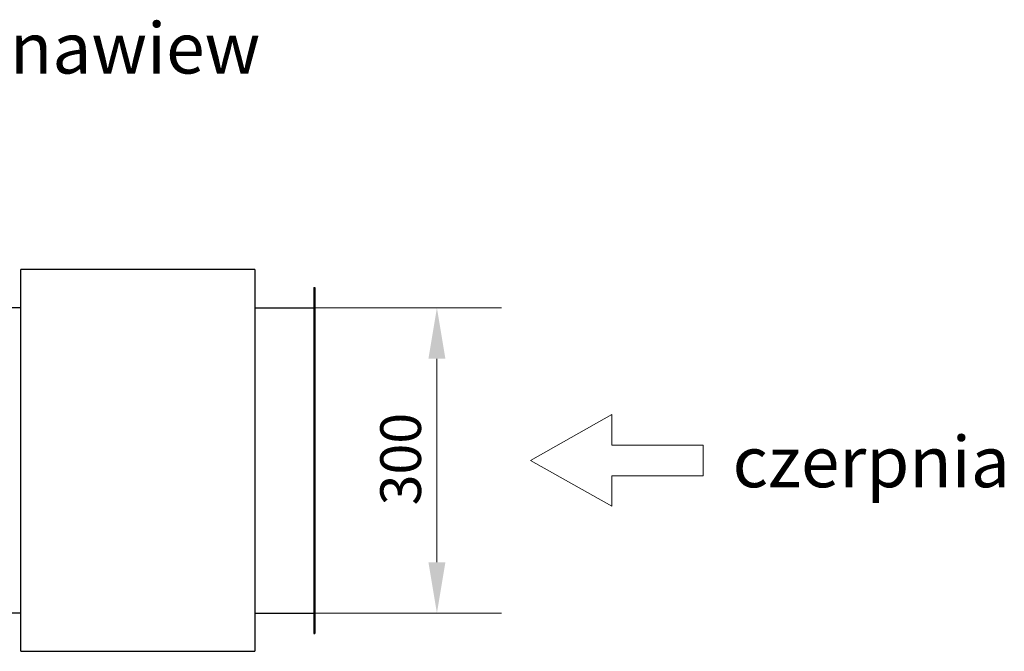
# Model space of a CAD drawing. Units: millimetres. Extents: x 228 to 6065, y 881 to 3647.
# Drawn here: x 3754 to 4721, y 2729 to 3350 of the extents above; entities that cross this region are included whole.
import ezdxf

# ---------------------------------------------------------------- set-up
doc = ezdxf.new("R2010")
doc.units = ezdxf.units.MM
doc.header["$LTSCALE"] = 20
for name, color, linetype, lineweight in [('Geometria szkicu (ISO)', 7, 'Continuous', 18), ('Symbol (ISO)', 7, 'Continuous', 18), ('Widoczne (ISO)', 7, 'Continuous', 25), ('Wymiar (ISO)', 7, 'Continuous', 18)]:
    doc.layers.add(name, color=color, linetype=linetype, lineweight=lineweight)
doc.styles.add('Tekst notatki (ISO)', font='arial.ttf')
doc.dimstyles.new('Domyślne (ISO)', dxfattribs={"dimscale": 20, "dimtxt": 2, "dimasz": 2.5, "dimexe": 3.175, "dimexo": 0, "dimgap": 0.762, "dimtad": 1, "dimdec": 1, "dimrnd": 1e-08, "dimtxsty": 'Tekst notatki (ISO)', "dimcen": 0.09, "dimdle": 10, "dimclrd": 256, "dimclre": 256, "dimclrt": 256, "dimadec": 1, "dimazin": 2, "dimtfac": 1.25, "dimtdec": 1, "dimtmove": 0, "dimatfit": 3, "dimfxl": 1, "dimtolj": 1, "dimlwd": -1, "dimlwe": -1, "dimarcsym": 0})

# ---------------------------------------------------------------- blocks, each defined once
blk = doc.blocks.new('*D4')
at = {"layer": 'Defpoints', "color": 0, "transparency": 16777216}
for p in [(4042.6, 3066.49), (4042.6, 2766.49), (4163.6, 2766.49)]:
    blk.add_point(p, dxfattribs=at)
at = {"layer": 'Wymiar (ISO)', "transparency": 16777216}
for p, q in [((4042.6, 3066.49), (4227.1, 3066.49)), ((4163.6, 3016.49), (4163.6, 2816.49)), ((4042.6, 2766.49), (4227.1, 2766.49))]:
    blk.add_line(p, q, dxfattribs=at)
for points in [[(4155.27, 3016.49), (4171.93, 3016.49), (4163.6, 3066.49)], [(4155.27, 2816.49), (4171.93, 2816.49), (4163.6, 2766.49)]]:
    blk.add_solid(points, dxfattribs=at)
at = {"layer": 'Wymiar (ISO)', "transparency": 16777216, "insert": (4127.92, 2872.39), "char_height": 40, "attachment_point": 4, "rotation": 90, "style": 'Tekst notatki (ISO)'}
blk.add_mtext('\\A1;300', dxfattribs=at)

msp = doc.modelspace()

# ---------------------------------------------------------------- linework, layer by layer
at = {"layer": 'Geometria szkicu (ISO)'}
for p, q in [((4335.44, 2961.49), (4255.44, 2916.49)), ((4335.44, 2931.49), (4335.44, 2961.49)), ((4425.44, 2931.49), (4335.44, 2931.49)), ((4425.44, 2901.49), (4425.44, 2931.49)), ((4255.44, 2916.49), (4335.44, 2871.49)), ((4335.44, 2871.49), (4335.44, 2901.49)), ((4335.44, 2901.49), (4425.44, 2901.49))]:
    msp.add_line(p, q, dxfattribs=at)
at = {"layer": 'Widoczne (ISO)'}
for p, q in [((3754.5, 2728.99), (3754.5, 3103.99)), ((3984.5, 3103.99), (3754.5, 3103.99)), ((3984.5, 3103.99), (3984.5, 2728.99)), ((4042.6, 3086.49), (4042.6, 2746.49)), ((4042.6, 3086.49), (4043.6, 3086.49)), ((4043.6, 3086.49), (4043.6, 2746.49)), ((3754.5, 3066.49), (3696.4, 3066.49)), ((3984.5, 3066.49), (4042.6, 3066.49)), ((3754.5, 2766.49), (3696.4, 2766.49)), ((3984.5, 2766.49), (4042.6, 2766.49)), ((4042.6, 2746.49), (4043.6, 2746.49)), ((3754.5, 2728.99), (3984.5, 2728.99))]:
    msp.add_line(p, q, dxfattribs=at)

# ---------------------------------------------------------------- texts
at = {"layer": 'Symbol (ISO)', "char_height": 50, "attachment_point": 4, "style": 'Tekst notatki (ISO)'}
for s, insert, width in [('\\fArial|b0|i0;\\H50.0000;nawiew', (3743.97, 3321.66), 232.9268), ('\\fArial|b0|i0;\\H50.0000;czerpnia', (4454.22, 2915.16), 263.9863)]:
    msp.add_mtext(s, dxfattribs=dict(at, insert=insert, width=width))

# ---------------------------------------------------------------- dimensions: what is measured, and where the dimension line sits
at = {"layer": 'Wymiar (ISO)'}
dim = msp.add_linear_dim(base=(4163.6, 2766.49), p1=(4042.6, 3066.49), p2=(4042.6, 2766.49), angle=270, dimstyle='Domyślne (ISO)', override={"dimgap": 0.762, "dimdec": 1, "dimtol": 0, "dimlim": 0, "dimtp": 0, "dimtm": 0, "dimtdec": 1, "dimtofl": 0, "dimatfit": 1}, dxfattribs=at)
dim.commit()
dim.dimension.update_dxf_attribs({"geometry": '*D4', "text_midpoint": (4163.6, 2916.49), "dimtype": 160})

doc.saveas('drawing.dxf')
